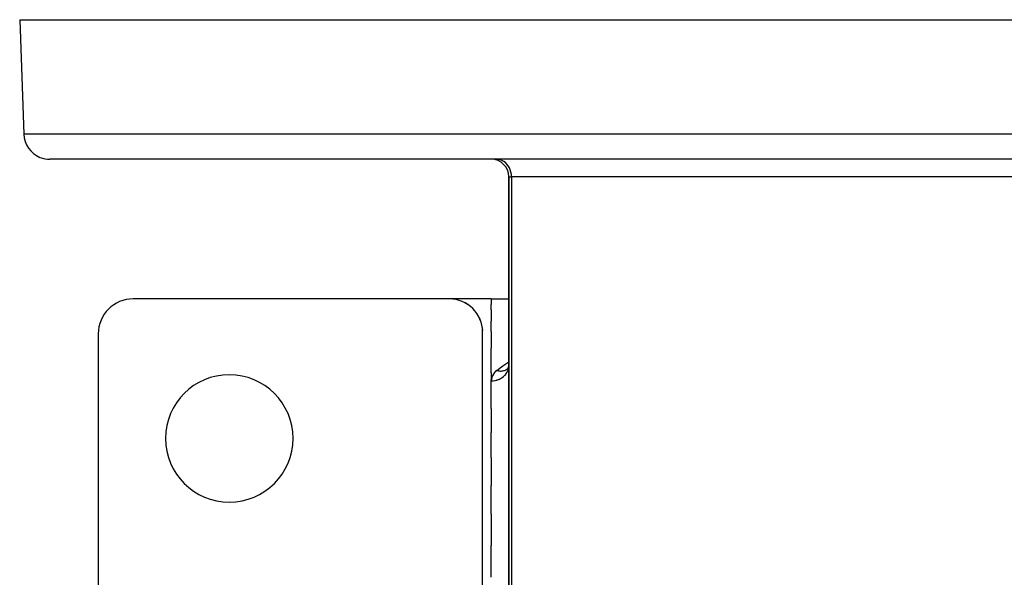
# Model space of a CAD drawing. Units: millimetres. Extents: x -183 to 323, y -191 to 191.
# Drawn here: x -45 to 11, y -135 to -103 of the extents above; entities that cross this region are included whole.
import ezdxf

# ---------------------------------------------------------------- set-up
doc = ezdxf.new("R2010")
doc.units = ezdxf.units.MM
doc.linetypes.add('DASHED', pattern=[9.652, 8.128, -1.524])
doc.layers.add('nevidi', color=4, linetype='DASHED')

msp = doc.modelspace()

# ---------------------------------------------------------------- linework, layer by layer
at = {"color": 2}
for p, q in [((-45, -103.451), (-44.771, -110.003)), ((-45, -103.451), (-44.771, -110.003)), ((-45, -103.451), (45, -103.451)), ((43.272, -111.451), (-43.272, -111.451)), ((-17, -112.451), (-17, -191.451)), ((-17, -191.451), (-17, -112.451)), ((-20.4, -119.451), (-38.5, -119.451)), ((-18, -119.451), (-20.4, -119.451)), ((-18, -119.451), (-20.4, -119.451)), ((-18, -119.451), (-17, -119.451)), ((-18, -119.451), (-17, -119.451)), ((-18, -119.451), (-18, -119.777)), ((-18, -120.077), (-18, -119.777)), ((-18, -120.077), (-18, -120.728)), ((-18.531, -121.008), (-18.502, -121.261)), ((-18, -121.317), (-18, -120.728)), ((-40.5, -121.451), (-40.5, -141.451)), ((-18.5, -141.551), (-18.5, -121.351)), ((-18, -121.317), (-18, -122.285)), ((-18, -123.689), (-18, -122.285)), ((-17.076, -123.506), (-17.026, -123.408)), ((-17.057, -123.494), (-17.014, -123.377)), ((-17.04, -123.483), (-17.006, -123.341)), ((-17.021, -123.417), (-17.019, -123.414)), ((-17.017, -123.401), (-17.016, -123.399)), ((-17.015, -123.398), (-17.013, -123.395)), ((-17.015, -123.41), (-17.014, -123.408)), ((-17.012, -123.385), (-17.002, -123.309)), ((-17.011, -123.38), (-17.011, -123.378)), ((-17.008, -123.387), (-17.007, -123.386)), ((-17.004, -123.363), (-17, -123.264)), ((-18, -123.7), (-18, -124.073)), ((-18, -124.149), (-18, -124.077)), ((-18, -125.736), (-18, -124.149)), ((-18, -125.736), (-18, -127.102)), ((-18, -128.548), (-18, -127.102)), ((-18, -128.548), (-18, -130.142)), ((-18, -131.792), (-18, -130.142)), ((-18, -131.792), (-18, -133.586)), ((-18, -135.411), (-18, -133.586))]:
    msp.add_line(p, q, dxfattribs=at)
for points in [[(-19.574, -119.639), (-19.39, -119.741), (-19.352, -119.765)], [(-18.689, -120.524), (-18.65, -120.609), (-18.593, -120.761)]]:
    msp.add_lwpolyline(points, dxfattribs=at)
for centre, radius, start, end in [((-43.272, -109.951), 1.5, 182, 247.8462), ((-43.272, -109.951), 1.5, 248, 270), ((-18, -112.451), 1, 0, 90), ((-38.5, -121.451), 2, 90, 180), ((-20.4, -121.351), 1.9, 0, 90), ((-33, -127.451), 3.65, 0, 180), ((-33, -127.451), 3.65, 180, 0)]:
    msp.add_arc(centre, radius, start, end, dxfattribs=at)
at = {"layer": 'nevidi', "color": 7, "linetype": 'Continuous'}
for p, q in [((44.771, -110.003), (-44.771, -110.003)), ((-17, -112.451), (-16.842, -112.451)), ((-16.842, -112.451), (-16.842, -191.451)), ((16.842, -112.451), (-16.842, -112.451))]:
    msp.add_line(p, q, dxfattribs=at)
for points in [[(-16.842, -112.451), (-16.85, -112.317), (-16.872, -112.185), (-16.909, -112.059), (-16.961, -111.939), (-17.025, -111.829), (-17.101, -111.729), (-17.187, -111.643), (-17.283, -111.571), (-17.386, -111.516), (-17.494, -111.476), (-17.605, -111.455), (-17.684, -111.451)], [(-18, -124.149), (-17.906, -124.145), (-17.903, -124.145), (-17.894, -124.144), (-17.79, -124.13), (-17.781, -124.128), (-17.774, -124.127), (-17.679, -124.103), (-17.671, -124.101), (-17.645, -124.093), (-17.573, -124.066), (-17.565, -124.063), (-17.523, -124.045), (-17.472, -124.019), (-17.465, -124.015), (-17.41, -123.983), (-17.378, -123.962), (-17.372, -123.958), (-17.307, -123.909), (-17.293, -123.897), (-17.287, -123.891), (-17.217, -123.823), (-17.217, -123.823), (-17.211, -123.817), (-17.151, -123.742), (-17.146, -123.736), (-17.141, -123.728), (-17.096, -123.655), (-17.092, -123.649), (-17.08, -123.625), (-17.053, -123.564), (-17.05, -123.557), (-17.036, -123.516), (-17.022, -123.469), (-17.021, -123.461), (-17.009, -123.402), (-17.005, -123.371), (-17.004, -123.363), (-17, -123.287)], [(-17.684, -123.557), (-17.421, -123.349), (-17.338, -123.287), (-17, -123.053)], [(-17.684, -123.557), (-17.752, -123.617), (-17.764, -123.629), (-17.827, -123.698), (-17.838, -123.711), (-17.889, -123.783), (-17.897, -123.796), (-17.937, -123.87), (-17.943, -123.883), (-17.971, -123.959), (-17.975, -123.972), (-17.992, -124.049), (-17.994, -124.063), (-18, -124.142), (-18, -124.149)], [(-17.684, -123.557), (-17.65, -123.565), (-17.594, -123.576), (-17.593, -123.577), (-17.586, -123.578), (-17.542, -123.583), (-17.486, -123.587), (-17.479, -123.587), (-17.471, -123.587), (-17.436, -123.587), (-17.382, -123.583), (-17.368, -123.582), (-17.36, -123.581), (-17.334, -123.577), (-17.283, -123.566), (-17.262, -123.56), (-17.256, -123.558), (-17.238, -123.553), (-17.19, -123.534), (-17.165, -123.523), (-17.158, -123.52), (-17.148, -123.515), (-17.104, -123.489), (-17.076, -123.47), (-17.07, -123.466)]]:
    msp.add_lwpolyline(points, dxfattribs=at)

doc.saveas('drawing.dxf')
